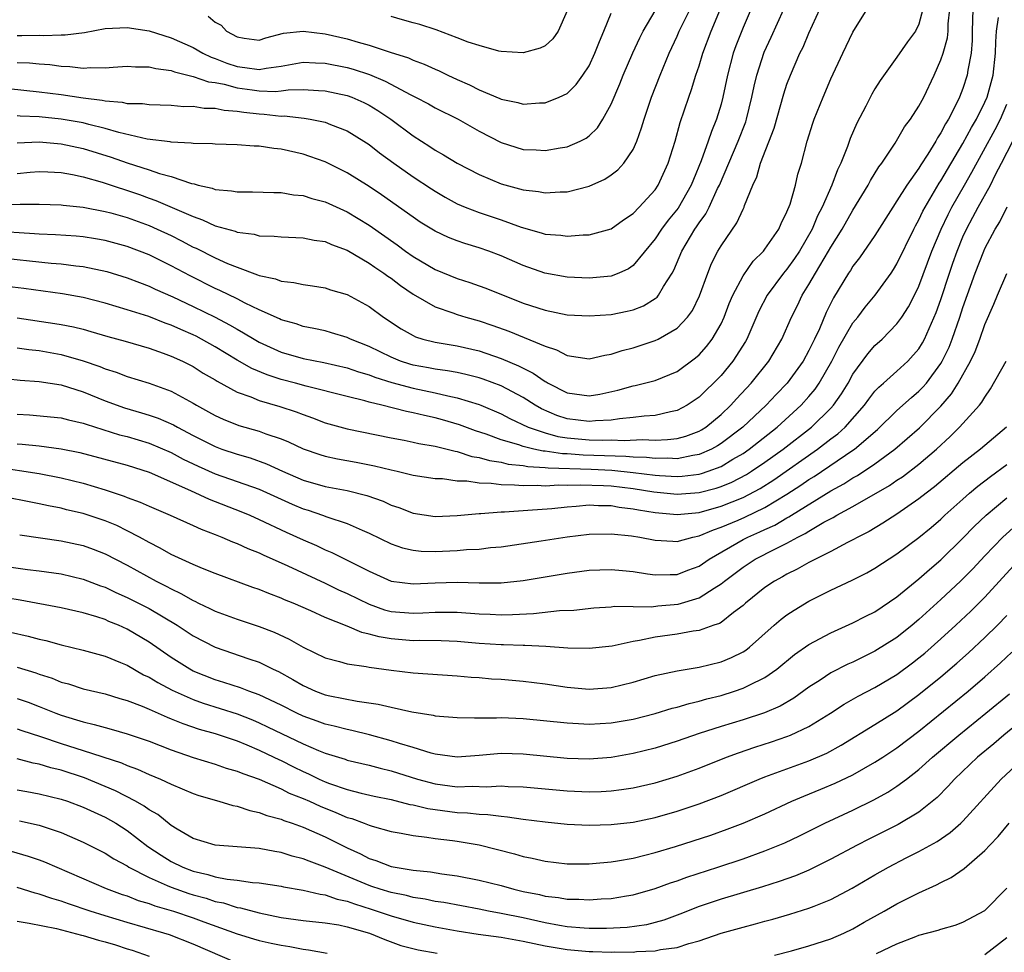
# Model space of a CAD drawing. Units: inches. Extents: x 2571000 to 2574000, y 1500000 to 1503000.
# Drawn here: x 2571173 to 2571263, y 1501583 to 1501668 of the extents above; entities that cross this region are included whole.
import ezdxf

# ---------------------------------------------------------------- set-up
doc = ezdxf.new("R2010")
doc.units = ezdxf.units.IN
doc.header["$MEASUREMENT"] = 0
doc.layers.add('LD25711500_2ft', color=91, linetype='Continuous')

msp = doc.modelspace()

# ---------------------------------------------------------------- linework, layer by layer
at = {"layer": 'LD25711500_2ft'}
for points, elevation in [([(2571240.102, 1501669.898), (2571239, 1501667.331), (2571238.344, 1501665.656), (2571238.11, 1501665), (2571237.576, 1501663), (2571237.162, 1501661), (2571237, 1501660.365), (2571236.599, 1501659), (2571236.123, 1501657.876), (2571235.847, 1501657), (2571235.202, 1501655.203), (2571234.484, 1501653.516), (2571234.295, 1501653), (2571233.09, 1501650.91), (2571232.196, 1501649.805), (2571231.582, 1501649), (2571231, 1501648.105), (2571229, 1501645.683), (2571228.598, 1501645.402), (2571227.705, 1501645), (2571227, 1501644.724), (2571225, 1501644.539), (2571223, 1501644.641), (2571220.989, 1501644.989), (2571219, 1501645.683), (2571217, 1501646.58), (2571215.881, 1501647), (2571215, 1501647.307), (2571213.69, 1501647.69), (2571213, 1501647.926), (2571212.233, 1501648.233), (2571211, 1501648.802), (2571209.645, 1501649.645), (2571209, 1501650.078), (2571206.126, 1501652.126), (2571205, 1501652.875), (2571203, 1501654.122), (2571201, 1501655.113), (2571199.614, 1501655.614), (2571199, 1501655.813), (2571197, 1501656.259), (2571196.322, 1501656.322), (2571195, 1501656.528), (2571194.534, 1501656.534), (2571193, 1501656.668), (2571191, 1501656.716), (2571190.75, 1501656.75), (2571189, 1501656.771), (2571188.814, 1501656.814), (2571187, 1501656.898), (2571186.921, 1501656.921), (2571184.819, 1501657.181), (2571182.229, 1501657.771), (2571181, 1501658.143), (2571179.498, 1501658.502), (2571179, 1501658.647), (2571177, 1501658.997), (2571175, 1501659.198), (2571173.279, 1501659.279), (2571173, 1501659.309)], 9044), ([(2571173, 1501664.151), (2571174.116, 1501664.116), (2571175, 1501664.025), (2571175.962, 1501663.962), (2571177, 1501663.817), (2571177.796, 1501663.796), (2571179, 1501663.639), (2571179.692, 1501663.692), (2571181, 1501663.653), (2571181.723, 1501663.724), (2571183, 1501663.804), (2571183.753, 1501663.753), (2571185, 1501663.767), (2571185.598, 1501663.598), (2571187, 1501663.42), (2571187.296, 1501663.296), (2571189, 1501662.884), (2571190.386, 1501662.386), (2571191, 1501662.317), (2571191.832, 1501662.167), (2571193, 1501661.838), (2571194.353, 1501661.647), (2571195, 1501661.56), (2571196.496, 1501661.505), (2571197, 1501661.558), (2571197.65, 1501661.651), (2571199, 1501661.677), (2571200.407, 1501661.593), (2571201, 1501661.58), (2571203, 1501661.161), (2571203.428, 1501661), (2571204.512, 1501660.512), (2571205, 1501660.266), (2571205.792, 1501659.792), (2571206.989, 1501659), (2571209, 1501657.486), (2571210.514, 1501656.514), (2571211, 1501656.175), (2571211.761, 1501655.761), (2571213, 1501654.991), (2571215, 1501653.959), (2571217, 1501653.123), (2571218.674, 1501652.674), (2571219, 1501652.569), (2571220.41, 1501652.41), (2571221, 1501652.286), (2571222.384, 1501652.384), (2571223, 1501652.381), (2571225, 1501652.895), (2571226.445, 1501653.555), (2571227, 1501653.928), (2571227.613, 1501654.387), (2571228.16, 1501655), (2571229, 1501656.232), (2571229.349, 1501657), (2571229.783, 1501658.217), (2571230, 1501659), (2571230.673, 1501661), (2571231.465, 1501663), (2571232.285, 1501665), (2571233, 1501666.534), (2571233.199, 1501667), (2571234.465, 1501669.535)], 9048), ([(2571255.365, 1501669), (2571255, 1501667.642), (2571254.674, 1501667), (2571253.965, 1501666.035), (2571253, 1501664.638), (2571251.475, 1501662.524), (2571251, 1501661.76), (2571250.727, 1501661.273), (2571250.167, 1501660.167), (2571249.357, 1501658.642), (2571248.76, 1501657.241), (2571248.507, 1501656.507), (2571247.902, 1501655), (2571247.598, 1501654.402), (2571247.067, 1501653), (2571246.199, 1501651), (2571245.788, 1501650.212), (2571245.285, 1501649), (2571244.123, 1501647), (2571243.679, 1501646.321), (2571243, 1501645.364), (2571242.697, 1501645), (2571241.21, 1501643), (2571240.454, 1501641.546), (2571239.344, 1501639), (2571239.219, 1501638.781), (2571238.088, 1501637), (2571237, 1501635.704), (2571236.312, 1501635), (2571235.64, 1501634.36), (2571235, 1501633.722), (2571234.574, 1501633.426), (2571233.918, 1501633), (2571233, 1501632.51), (2571232.404, 1501632.404), (2571231, 1501632.072), (2571230.013, 1501632.012), (2571229, 1501631.877), (2571227.768, 1501631.769), (2571227, 1501631.636), (2571225.573, 1501631.573), (2571225, 1501631.501), (2571223, 1501631.753), (2571222.068, 1501632.068), (2571220.666, 1501632.666), (2571220.093, 1501633), (2571219, 1501633.693), (2571217, 1501634.742), (2571215.362, 1501635.362), (2571215, 1501635.478), (2571213.79, 1501635.79), (2571213, 1501635.953), (2571212.119, 1501636.119), (2571211, 1501636.258), (2571210.387, 1501636.387), (2571209, 1501636.638), (2571208.717, 1501636.717), (2571207.847, 1501637), (2571207, 1501637.347), (2571205, 1501638.318), (2571203.298, 1501639), (2571203, 1501639.153), (2571201.587, 1501639.587), (2571201, 1501639.741), (2571199.974, 1501639.974), (2571199, 1501640.154), (2571198.376, 1501640.376), (2571197, 1501640.762), (2571196.844, 1501640.844), (2571195, 1501641.669), (2571193.727, 1501642.273), (2571193, 1501642.652), (2571191.432, 1501643.432), (2571191, 1501643.616), (2571188.74, 1501644.74), (2571187, 1501645.677), (2571185, 1501646.656), (2571183, 1501647.418), (2571181, 1501647.962), (2571180.116, 1501648.116), (2571179, 1501648.295), (2571178.356, 1501648.356), (2571176.487, 1501648.487), (2571175, 1501648.545), (2571174.585, 1501648.585), (2571170.82, 1501648.82)], 9036), ([(2571171, 1501646.438), (2571176.098, 1501645.902), (2571177, 1501645.841), (2571178.34, 1501645.66), (2571179, 1501645.596), (2571181.138, 1501645.138), (2571183, 1501644.577), (2571184.134, 1501644.134), (2571185, 1501643.825), (2571185.554, 1501643.554), (2571187.141, 1501642.859), (2571189, 1501641.977), (2571190.998, 1501640.998), (2571192.31, 1501640.31), (2571193, 1501639.892), (2571193.584, 1501639.584), (2571194.535, 1501639), (2571195, 1501638.733), (2571197, 1501637.83), (2571199, 1501637.247), (2571200.885, 1501636.885), (2571203, 1501636.394), (2571204.024, 1501636.024), (2571205, 1501635.755), (2571205.534, 1501635.534), (2571207.069, 1501635.069), (2571209, 1501634.529), (2571211, 1501634.113), (2571212.165, 1501633.835), (2571213, 1501633.679), (2571215, 1501633.066), (2571215.162, 1501633), (2571217, 1501632.213), (2571217.787, 1501631.787), (2571219.458, 1501631), (2571221, 1501630.472), (2571222.156, 1501630.156), (2571223, 1501630.03), (2571225, 1501629.856), (2571226.187, 1501629.812), (2571227, 1501629.838), (2571228.206, 1501629.794), (2571229.876, 1501629.875), (2571231, 1501629.822), (2571232.138, 1501629.863), (2571233, 1501629.97), (2571233.812, 1501630.188), (2571235, 1501630.632), (2571235.238, 1501630.763), (2571235.607, 1501631), (2571237, 1501632.158), (2571237.89, 1501633), (2571238.415, 1501633.585), (2571239.734, 1501635), (2571241.35, 1501637), (2571242.544, 1501639), (2571243.414, 1501641), (2571243.945, 1501642.055), (2571244.392, 1501643), (2571245, 1501643.974), (2571245.584, 1501645), (2571246.79, 1501647), (2571247, 1501647.375), (2571248.028, 1501649), (2571249, 1501650.733), (2571250.383, 1501653), (2571250.591, 1501653.409), (2571251.35, 1501654.649), (2571251.618, 1501655), (2571252.825, 1501656.826), (2571253.7, 1501658.3), (2571254.234, 1501659), (2571255, 1501660.166), (2571255.439, 1501661), (2571256.385, 1501663), (2571257, 1501664.379), (2571257.201, 1501665), (2571257.601, 1501666.399), (2571257.653, 1501667), (2571257.668, 1501667.668), (2571257.816, 1501669)], 9034), ([(2571259.904, 1501669), (2571259.854, 1501667), (2571259.849, 1501666.151), (2571259.745, 1501665), (2571259.446, 1501663.446), (2571259.387, 1501663), (2571259, 1501661.794), (2571258.697, 1501661), (2571258.422, 1501660.422), (2571257.691, 1501659), (2571257.421, 1501658.579), (2571257, 1501657.74), (2571256.698, 1501657.302), (2571256.542, 1501657), (2571255.804, 1501655.804), (2571255.166, 1501654.834), (2571255, 1501654.55), (2571253.893, 1501653), (2571253, 1501651.563), (2571252.622, 1501651), (2571251, 1501648.431), (2571249.608, 1501646.392), (2571249, 1501645.619), (2571248.767, 1501645.233), (2571248.604, 1501645), (2571247.235, 1501642.766), (2571246.574, 1501641.426), (2571245.95, 1501639.951), (2571245.512, 1501639), (2571245, 1501637.955), (2571244.468, 1501637), (2571243.006, 1501635), (2571242.024, 1501633.976), (2571241.118, 1501633), (2571238.999, 1501631), (2571237, 1501629.499), (2571236.696, 1501629.304), (2571236.142, 1501629), (2571235, 1501628.503), (2571234.428, 1501628.428), (2571233, 1501628.127), (2571232.172, 1501628.172), (2571231, 1501628.139), (2571230.231, 1501628.231), (2571229, 1501628.274), (2571228.341, 1501628.341), (2571224.468, 1501628.468), (2571223, 1501628.572), (2571222.583, 1501628.583), (2571221, 1501628.813), (2571220.823, 1501628.823), (2571219.988, 1501629), (2571219, 1501629.239), (2571218.619, 1501629.381), (2571217, 1501629.852), (2571215.643, 1501630.357), (2571214.666, 1501630.666), (2571213.218, 1501631.218), (2571211.675, 1501631.675), (2571211, 1501631.856), (2571210.046, 1501632.046), (2571209, 1501632.309), (2571208.412, 1501632.412), (2571206.16, 1501633), (2571205, 1501633.275), (2571204.611, 1501633.389), (2571203, 1501633.771), (2571199.271, 1501634.729), (2571198.308, 1501635), (2571197, 1501635.339), (2571195.742, 1501635.742), (2571194.331, 1501636.331), (2571193, 1501637.099), (2571191, 1501638.311), (2571189.771, 1501639), (2571189.264, 1501639.264), (2571189, 1501639.394), (2571187.868, 1501639.868), (2571187, 1501640.268), (2571186.451, 1501640.451), (2571184.957, 1501641.043), (2571183, 1501641.677), (2571181, 1501642.27), (2571179, 1501642.785), (2571177.125, 1501643.125), (2571173.592, 1501643.592), (2571171, 1501643.892)], 9032), ([(2571171.196, 1501651.196), (2571173.28, 1501651.28), (2571175, 1501651.275), (2571177, 1501651.211), (2571177.181, 1501651.181), (2571179, 1501651.005), (2571181, 1501650.617), (2571181.523, 1501650.477), (2571183, 1501650.042), (2571185, 1501649.319), (2571185.733, 1501649), (2571187, 1501648.408), (2571187.942, 1501647.942), (2571189, 1501647.373), (2571189.262, 1501647.262), (2571191, 1501646.387), (2571192.114, 1501645.886), (2571193, 1501645.528), (2571194.857, 1501644.857), (2571195, 1501644.785), (2571196.477, 1501644.477), (2571197, 1501644.262), (2571198.155, 1501644.155), (2571199, 1501643.955), (2571199.848, 1501643.848), (2571201, 1501643.651), (2571201.488, 1501643.488), (2571203, 1501643.052), (2571205, 1501641.97), (2571206.312, 1501641), (2571207.929, 1501639.929), (2571209, 1501639.32), (2571209.214, 1501639.214), (2571209.894, 1501639), (2571211, 1501638.718), (2571213, 1501638.387), (2571215, 1501637.93), (2571217, 1501637.239), (2571218.582, 1501636.582), (2571219, 1501636.36), (2571219.92, 1501635.92), (2571221, 1501635.158), (2571221.11, 1501635.11), (2571221.282, 1501635), (2571223, 1501634.129), (2571225, 1501633.843), (2571225.988, 1501634.012), (2571227.632, 1501634.369), (2571229, 1501634.756), (2571229.209, 1501634.79), (2571231, 1501635.251), (2571233, 1501636.07), (2571234.692, 1501637.308), (2571235, 1501637.577), (2571235.676, 1501638.324), (2571236.19, 1501639), (2571237, 1501640.406), (2571237.281, 1501641), (2571237.75, 1501642.25), (2571238.075, 1501643), (2571239, 1501644.748), (2571239.924, 1501646.077), (2571240.857, 1501647), (2571241, 1501647.181), (2571242.251, 1501649), (2571242.475, 1501649.525), (2571243, 1501650.558), (2571243.276, 1501651.276), (2571243.759, 1501653), (2571243.993, 1501654.007), (2571244.308, 1501655), (2571244.842, 1501657), (2571245.358, 1501658.642), (2571245.484, 1501659), (2571246.287, 1501661), (2571247, 1501662.671), (2571248.069, 1501665), (2571249, 1501666.898), (2571250.303, 1501669)], 9038), ([(2571172.206, 1501661.794), (2571175, 1501661.491), (2571177, 1501661.228), (2571179, 1501660.934), (2571180.726, 1501660.726), (2571181, 1501660.657), (2571182.547, 1501660.547), (2571183, 1501660.429), (2571184.404, 1501660.404), (2571185, 1501660.314), (2571187, 1501660.26), (2571188.155, 1501660.155), (2571189, 1501660.168), (2571190.004, 1501660.004), (2571191, 1501659.996), (2571191.813, 1501659.813), (2571193, 1501659.732), (2571193.622, 1501659.622), (2571195, 1501659.469), (2571195.449, 1501659.449), (2571197, 1501659.28), (2571197.285, 1501659.285), (2571199.092, 1501659.092), (2571199.625, 1501659), (2571201, 1501658.72), (2571201.488, 1501658.512), (2571203, 1501657.939), (2571204.512, 1501657), (2571205, 1501656.679), (2571205.947, 1501655.947), (2571207.248, 1501655), (2571209, 1501653.767), (2571210.659, 1501652.659), (2571211, 1501652.436), (2571211.905, 1501651.905), (2571213, 1501651.309), (2571213.722, 1501651), (2571215, 1501650.512), (2571217, 1501649.848), (2571218.83, 1501649.17), (2571220.655, 1501648.655), (2571221, 1501648.533), (2571222.438, 1501648.438), (2571223, 1501648.362), (2571224.476, 1501648.476), (2571225, 1501648.479), (2571227, 1501649.018), (2571228.144, 1501649.856), (2571229, 1501650.426), (2571229.552, 1501651), (2571231, 1501652.569), (2571231.298, 1501653), (2571232.21, 1501655), (2571232.822, 1501657), (2571233.295, 1501658.705), (2571234.072, 1501661), (2571234.323, 1501661.677), (2571234.724, 1501663), (2571235, 1501663.828), (2571235.345, 1501665), (2571236.097, 1501667), (2571236.964, 1501669.036)], 9046), ([(2571173, 1501656.838), (2571175, 1501656.926), (2571177, 1501656.766), (2571179, 1501656.332), (2571181.533, 1501655.533), (2571183, 1501655.011), (2571185, 1501654.392), (2571185.934, 1501654.066), (2571187, 1501653.784), (2571188.849, 1501653.151), (2571189.106, 1501653.106), (2571189.455, 1501653), (2571190.718, 1501652.718), (2571191, 1501652.599), (2571192.486, 1501652.486), (2571193, 1501652.378), (2571194.4, 1501652.4), (2571196.332, 1501652.332), (2571197, 1501652.332), (2571198.127, 1501652.127), (2571199, 1501652.049), (2571199.791, 1501651.791), (2571201, 1501651.489), (2571203, 1501650.581), (2571205, 1501649.353), (2571207.559, 1501647.559), (2571208.316, 1501647), (2571209, 1501646.52), (2571211, 1501645.341), (2571213, 1501644.509), (2571214.146, 1501644.146), (2571215, 1501643.858), (2571215.626, 1501643.626), (2571219, 1501642.272), (2571221, 1501641.622), (2571223, 1501641.22), (2571225, 1501641.105), (2571227, 1501641.254), (2571228.463, 1501641.537), (2571229, 1501641.672), (2571229.962, 1501642.038), (2571231, 1501642.684), (2571231.183, 1501642.816), (2571231.331, 1501643), (2571231.773, 1501643.773), (2571232.568, 1501645), (2571232.725, 1501645.275), (2571233.452, 1501647), (2571234.623, 1501649), (2571234.784, 1501649.216), (2571235, 1501649.56), (2571235.613, 1501650.387), (2571235.917, 1501651), (2571236.691, 1501652.691), (2571236.85, 1501653), (2571237.697, 1501655), (2571238.572, 1501657), (2571239.246, 1501658.754), (2571239.324, 1501659), (2571239.814, 1501661), (2571240.01, 1501661.99), (2571240.256, 1501663), (2571240.923, 1501665.077), (2571241.558, 1501666.442), (2571242.709, 1501669)], 9042), ([(2571173, 1501654.066), (2571174.179, 1501654.179), (2571175, 1501654.235), (2571175.792, 1501654.208), (2571177, 1501654.142), (2571178.024, 1501653.976), (2571179, 1501653.763), (2571180.723, 1501653.277), (2571184.133, 1501652.133), (2571185, 1501651.814), (2571185.613, 1501651.613), (2571189, 1501650.133), (2571189.853, 1501649.853), (2571191, 1501649.312), (2571192.806, 1501648.806), (2571193, 1501648.723), (2571194.533, 1501648.533), (2571195, 1501648.397), (2571196.364, 1501648.364), (2571197, 1501648.288), (2571199, 1501648.214), (2571200.001, 1501648.001), (2571201, 1501647.863), (2571201.588, 1501647.588), (2571203, 1501647.088), (2571205, 1501645.916), (2571205.529, 1501645.529), (2571206.343, 1501645), (2571206.715, 1501644.715), (2571207, 1501644.53), (2571207.863, 1501643.862), (2571209, 1501643.088), (2571211, 1501641.93), (2571212.605, 1501641.395), (2571213, 1501641.243), (2571213.808, 1501641), (2571215, 1501640.676), (2571216.246, 1501640.247), (2571217.711, 1501639.711), (2571221, 1501638.351), (2571222.036, 1501638.036), (2571223, 1501637.5), (2571225, 1501637.204), (2571226.443, 1501637.557), (2571227, 1501637.64), (2571228.025, 1501637.976), (2571229, 1501638.216), (2571231, 1501638.864), (2571231.271, 1501639), (2571233, 1501640.006), (2571233.944, 1501641), (2571234.397, 1501641.603), (2571235.05, 1501642.95), (2571235.787, 1501645), (2571236.138, 1501645.862), (2571236.715, 1501647), (2571237, 1501647.487), (2571238.443, 1501649.557), (2571239, 1501650.814), (2571239.103, 1501651), (2571239.15, 1501651.15), (2571239.894, 1501653), (2571240.259, 1501653.741), (2571240.604, 1501655), (2571241.83, 1501658.17), (2571242.716, 1501661.284), (2571243, 1501662.17), (2571243.312, 1501663), (2571244.179, 1501665), (2571244.457, 1501665.543), (2571245, 1501666.817), (2571245.984, 1501669)], 9040), ([(2571173, 1501666.604), (2571173.409, 1501666.591), (2571175, 1501666.64), (2571175.385, 1501666.615), (2571177, 1501666.662), (2571177.347, 1501666.653), (2571179.119, 1501666.882), (2571181, 1501667.236), (2571183, 1501667.341), (2571185, 1501667.022), (2571187, 1501666.388), (2571189, 1501665.515), (2571189.873, 1501665), (2571190.629, 1501664.629), (2571191, 1501664.514), (2571192.071, 1501664.071), (2571193, 1501663.775), (2571193.704, 1501663.703), (2571195, 1501663.5), (2571195.635, 1501663.635), (2571197, 1501663.8), (2571198.004, 1501664.004), (2571199, 1501664.173), (2571200.115, 1501664.115), (2571201, 1501664.096), (2571203, 1501663.7), (2571203.552, 1501663.552), (2571205.045, 1501663.045), (2571206.454, 1501662.453), (2571208.794, 1501661.206), (2571209.224, 1501661), (2571210.392, 1501660.392), (2571211, 1501660.037), (2571213.096, 1501659), (2571215, 1501657.913), (2571217, 1501656.861), (2571219, 1501656.248), (2571220.194, 1501656.194), (2571221, 1501656.135), (2571222.382, 1501656.382), (2571223, 1501656.469), (2571224.192, 1501657), (2571224.732, 1501657.268), (2571225, 1501657.473), (2571225.779, 1501658.221), (2571226.259, 1501659), (2571227, 1501660.361), (2571227.788, 1501662.212), (2571228.101, 1501663), (2571228.98, 1501665.02), (2571229.61, 1501666.39), (2571229.916, 1501667), (2571231, 1501668.853)], 9050), ([(2571190.354, 1501668.354), (2571191, 1501667.798), (2571191.537, 1501667.536), (2571192.045, 1501667), (2571193, 1501666.47), (2571193.643, 1501666.357), (2571195, 1501666.182), (2571195.599, 1501666.401), (2571197.202, 1501666.798), (2571199.001, 1501666.999), (2571201, 1501666.744), (2571203, 1501666.294), (2571204.007, 1501665.993), (2571205, 1501665.733), (2571206.908, 1501665.092), (2571208.569, 1501664.569), (2571209, 1501664.364), (2571210.002, 1501664.002), (2571211, 1501663.541), (2571211.383, 1501663.383), (2571212.157, 1501663), (2571213, 1501662.61), (2571214.122, 1501662.122), (2571215, 1501661.67), (2571216.875, 1501660.875), (2571217, 1501660.81), (2571218.519, 1501660.519), (2571219, 1501660.372), (2571220.491, 1501660.491), (2571221, 1501660.491), (2571222.293, 1501661), (2571223, 1501661.334), (2571223.841, 1501662.159), (2571224.444, 1501663), (2571225, 1501663.855), (2571225.537, 1501665), (2571225.937, 1501666.063), (2571226.341, 1501667), (2571227, 1501668.626)], 9052), ([(2571223, 1501668.828), (2571222.193, 1501667), (2571221.703, 1501666.297), (2571221, 1501665.664), (2571220.555, 1501665.446), (2571219, 1501665.017), (2571217, 1501665.153), (2571216.81, 1501665.189), (2571215, 1501665.68), (2571213.997, 1501666.003), (2571213, 1501666.402), (2571211.107, 1501667.107), (2571209.599, 1501667.599), (2571209, 1501667.747), (2571208.035, 1501668.035), (2571207, 1501668.32)], 9054), ([(2571173, 1501640.934), (2571176.434, 1501640.434), (2571177, 1501640.334), (2571178.113, 1501640.113), (2571179, 1501639.892), (2571179.706, 1501639.706), (2571181.252, 1501639.252), (2571182.815, 1501638.815), (2571185, 1501638.164), (2571186.268, 1501637.732), (2571187, 1501637.465), (2571188.034, 1501637), (2571189, 1501636.511), (2571189.921, 1501635.921), (2571191, 1501635.302), (2571191.181, 1501635.181), (2571193, 1501634.193), (2571194.254, 1501633.746), (2571195, 1501633.424), (2571196.879, 1501632.879), (2571198.381, 1501632.381), (2571199, 1501632.135), (2571199.842, 1501631.842), (2571201, 1501631.398), (2571203, 1501630.854), (2571207, 1501630.017), (2571208.193, 1501629.808), (2571209, 1501629.648), (2571209.525, 1501629.524), (2571211, 1501629.286), (2571212.813, 1501628.813), (2571213, 1501628.789), (2571214.345, 1501628.345), (2571215, 1501628.245), (2571215.955, 1501627.955), (2571217, 1501627.812), (2571217.646, 1501627.646), (2571219, 1501627.514), (2571219.424, 1501627.424), (2571221, 1501627.331), (2571221.289, 1501627.289), (2571225.184, 1501627.184), (2571227.081, 1501627.081), (2571229, 1501626.878), (2571231, 1501626.63), (2571231.407, 1501626.593), (2571233, 1501626.51), (2571233.459, 1501626.541), (2571235, 1501626.732), (2571235.214, 1501626.786), (2571235.839, 1501627), (2571237, 1501627.437), (2571238.088, 1501628.088), (2571239, 1501628.606), (2571239.575, 1501629), (2571242.107, 1501631), (2571244.299, 1501633), (2571245, 1501633.782), (2571245.553, 1501634.447), (2571245.934, 1501635), (2571247.088, 1501637), (2571247.728, 1501638.272), (2571249, 1501640.468), (2571249.43, 1501641), (2571250.099, 1501641.901), (2571251.009, 1501643), (2571252.467, 1501645), (2571252.685, 1501645.315), (2571253, 1501645.83), (2571254.527, 1501649), (2571254.688, 1501649.312), (2571255, 1501649.846), (2571255.368, 1501650.631), (2571255.564, 1501651), (2571256.836, 1501653.164), (2571257, 1501653.401), (2571257.587, 1501654.413), (2571259, 1501656.771), (2571259.774, 1501658.226), (2571260.237, 1501659), (2571261, 1501660.546), (2571261.197, 1501661), (2571261.739, 1501663), (2571261.973, 1501665), (2571261.979, 1501666.021), (2571262.042, 1501667), (2571262.23, 1501668.23)], 9030), ([(2571173, 1501638.206), (2571174.058, 1501638.058), (2571175, 1501637.956), (2571177, 1501637.604), (2571179, 1501637.032), (2571180.516, 1501636.516), (2571181, 1501636.308), (2571182, 1501636), (2571183, 1501635.61), (2571185, 1501634.992), (2571187, 1501634.267), (2571189, 1501633.178), (2571189.295, 1501633), (2571190.405, 1501632.405), (2571191, 1501632.061), (2571191.726, 1501631.726), (2571193.148, 1501631.148), (2571195, 1501630.622), (2571195.614, 1501630.386), (2571197, 1501629.929), (2571197.661, 1501629.661), (2571199, 1501629.017), (2571200.504, 1501628.504), (2571201, 1501628.35), (2571202.117, 1501628.117), (2571203.818, 1501627.817), (2571205.497, 1501627.497), (2571207, 1501627.121), (2571207.565, 1501627), (2571209, 1501626.649), (2571211, 1501626.34), (2571211.681, 1501626.319), (2571213, 1501626.126), (2571213.888, 1501626.112), (2571215, 1501625.925), (2571216.092, 1501625.908), (2571217, 1501625.772), (2571218.231, 1501625.769), (2571219, 1501625.685), (2571220.282, 1501625.719), (2571221, 1501625.669), (2571222.257, 1501625.743), (2571223, 1501625.719), (2571224.232, 1501625.768), (2571226.306, 1501625.694), (2571227, 1501625.652), (2571229, 1501625.409), (2571230.88, 1501625.12), (2571233, 1501624.91), (2571235, 1501625.059), (2571236.55, 1501625.45), (2571237, 1501625.604), (2571237.991, 1501626.009), (2571239.305, 1501626.696), (2571239.781, 1501627), (2571241, 1501627.823), (2571242.643, 1501629), (2571245.219, 1501631), (2571247, 1501632.738), (2571247.238, 1501633), (2571247.966, 1501634.034), (2571248.549, 1501635), (2571249, 1501635.822), (2571250.344, 1501637.656), (2571251, 1501638.417), (2571251.65, 1501639), (2571253, 1501640.388), (2571253.436, 1501641), (2571254.057, 1501641.943), (2571254.597, 1501643), (2571255, 1501643.829), (2571256.163, 1501647), (2571257.011, 1501649), (2571257.66, 1501650.34), (2571257.998, 1501651), (2571259.132, 1501653), (2571259.822, 1501654.178), (2571261.941, 1501658.059), (2571262.411, 1501659), (2571263, 1501660.366)], 9028), ([(2571171, 1501635.513), (2571173.276, 1501635.276), (2571175, 1501635.16), (2571177, 1501634.837), (2571179, 1501634.202), (2571181, 1501633.389), (2571182.754, 1501632.754), (2571184.312, 1501632.312), (2571185, 1501632.102), (2571185.821, 1501631.821), (2571187.209, 1501631.209), (2571187.565, 1501631), (2571189, 1501630.249), (2571191, 1501629.23), (2571191.621, 1501629), (2571193, 1501628.534), (2571194.197, 1501628.197), (2571195.677, 1501627.677), (2571197.119, 1501627), (2571199, 1501626.191), (2571201, 1501625.608), (2571203, 1501625.227), (2571204.793, 1501624.793), (2571206.264, 1501624.264), (2571207, 1501623.922), (2571207.692, 1501623.692), (2571209, 1501623.177), (2571211, 1501622.887), (2571213, 1501622.973), (2571215, 1501623.161), (2571215.158, 1501623.158), (2571217, 1501623.312), (2571217.311, 1501623.311), (2571219, 1501623.425), (2571219.44, 1501623.44), (2571221.615, 1501623.615), (2571223, 1501623.768), (2571223.814, 1501623.814), (2571225, 1501623.924), (2571225.87, 1501623.87), (2571227, 1501623.865), (2571227.733, 1501623.733), (2571229, 1501623.583), (2571229.484, 1501623.484), (2571231, 1501623.236), (2571233, 1501623.062), (2571235, 1501623.254), (2571237, 1501623.81), (2571239, 1501624.617), (2571240.566, 1501625.434), (2571241.791, 1501626.209), (2571245.773, 1501629), (2571247, 1501629.942), (2571247.612, 1501630.388), (2571248.285, 1501631), (2571250.062, 1501633), (2571250.448, 1501633.552), (2571251, 1501634.261), (2571251.353, 1501634.647), (2571251.776, 1501635), (2571253, 1501636.085), (2571254.004, 1501637), (2571255, 1501638.12), (2571255.336, 1501638.664), (2571255.511, 1501639), (2571256.576, 1501641.424), (2571257, 1501642.613), (2571257.765, 1501645), (2571258.08, 1501645.92), (2571258.464, 1501647), (2571259, 1501648.286), (2571259.323, 1501649), (2571259.911, 1501650.089), (2571260.373, 1501651), (2571261.492, 1501653), (2571261.972, 1501653.972), (2571262.52, 1501655), (2571263.528, 1501657)], 9026), ([(2571173, 1501632.182), (2571174.126, 1501632.126), (2571177, 1501631.857), (2571177.663, 1501631.663), (2571179, 1501631.368), (2571179.262, 1501631.262), (2571182.31, 1501630.31), (2571183, 1501630.137), (2571185, 1501629.553), (2571187, 1501628.701), (2571188.103, 1501628.103), (2571189.454, 1501627.454), (2571191, 1501626.761), (2571195, 1501625.355), (2571197.996, 1501623.996), (2571199, 1501623.581), (2571199.448, 1501623.448), (2571200.77, 1501623), (2571201.142, 1501622.858), (2571203, 1501622.233), (2571204.377, 1501621.623), (2571205, 1501621.372), (2571207, 1501620.392), (2571208.03, 1501620.03), (2571209, 1501619.803), (2571209.729, 1501619.729), (2571211, 1501619.697), (2571213, 1501619.781), (2571213.87, 1501619.87), (2571215, 1501619.917), (2571216.052, 1501620.052), (2571217, 1501620.133), (2571220.661, 1501620.661), (2571223, 1501621.027), (2571225, 1501621.267), (2571227, 1501621.316), (2571228.874, 1501621.126), (2571229.632, 1501621), (2571231, 1501620.732), (2571232.622, 1501620.622), (2571233, 1501620.618), (2571234.428, 1501621), (2571235, 1501621.112), (2571236.32, 1501621.68), (2571237, 1501621.894), (2571238.558, 1501622.558), (2571239.171, 1501622.829), (2571241, 1501623.704), (2571243, 1501624.9), (2571244.274, 1501625.726), (2571245, 1501626.238), (2571245.478, 1501626.522), (2571249, 1501628.9), (2571249.142, 1501629), (2571251.217, 1501630.783), (2571253, 1501632.514), (2571254.308, 1501633.692), (2571255, 1501634.263), (2571255.366, 1501634.634), (2571255.672, 1501635), (2571257, 1501636.788), (2571257.126, 1501637), (2571257.736, 1501638.264), (2571258.025, 1501639), (2571258.718, 1501641), (2571259, 1501641.881), (2571260.114, 1501645), (2571260.895, 1501647), (2571261, 1501647.234), (2571261.944, 1501649), (2571262.35, 1501649.65), (2571263.033, 1501651.033)], 9024), ([(2571173, 1501629.489), (2571173.458, 1501629.457), (2571175, 1501629.287), (2571177, 1501629.038), (2571178.69, 1501628.69), (2571183, 1501627.531), (2571185, 1501626.904), (2571188.748, 1501625.252), (2571190.449, 1501624.449), (2571193.336, 1501623.336), (2571194.146, 1501623), (2571195, 1501622.616), (2571197.453, 1501621.453), (2571199, 1501620.75), (2571200.23, 1501620.23), (2571201, 1501619.856), (2571201.609, 1501619.609), (2571205, 1501617.899), (2571206.998, 1501617), (2571209, 1501616.746), (2571211, 1501616.854), (2571213, 1501616.919), (2571215, 1501616.85), (2571217, 1501616.849), (2571219, 1501617.05), (2571223, 1501617.741), (2571225, 1501617.998), (2571225.966, 1501618.034), (2571227, 1501618.067), (2571228.028, 1501617.972), (2571229, 1501617.868), (2571230.319, 1501617.681), (2571231, 1501617.561), (2571232.38, 1501617.62), (2571233, 1501617.613), (2571233.995, 1501618.005), (2571235, 1501618.365), (2571235.92, 1501619), (2571239, 1501620.778), (2571239.431, 1501621), (2571240.529, 1501621.471), (2571241, 1501621.7), (2571241.9, 1501622.1), (2571243, 1501622.755), (2571243.165, 1501622.835), (2571243.411, 1501623), (2571247, 1501625.213), (2571248.159, 1501625.84), (2571249, 1501626.387), (2571249.4, 1501626.6), (2571251, 1501627.672), (2571252.808, 1501629), (2571255.053, 1501630.947), (2571257, 1501632.917), (2571257.971, 1501634.029), (2571258.568, 1501635), (2571259.69, 1501637), (2571260.119, 1501637.88), (2571260.541, 1501639), (2571261, 1501640.343), (2571261.817, 1501642.184), (2571262.137, 1501643), (2571263, 1501644.968)], 9022), ([(2571171, 1501627.378), (2571175, 1501626.784), (2571177, 1501626.406), (2571179, 1501625.904), (2571181, 1501625.3), (2571182.729, 1501624.729), (2571183, 1501624.614), (2571184.189, 1501624.189), (2571185, 1501623.81), (2571186.895, 1501623), (2571189, 1501622.051), (2571189.714, 1501621.714), (2571191, 1501621.246), (2571191.622, 1501621), (2571192.582, 1501620.582), (2571193, 1501620.435), (2571193.969, 1501619.969), (2571195, 1501619.568), (2571195.379, 1501619.379), (2571197.6, 1501618.4), (2571201, 1501616.826), (2571202.223, 1501616.223), (2571203, 1501615.878), (2571205, 1501614.902), (2571206.407, 1501614.407), (2571207, 1501614.251), (2571209, 1501614.082), (2571209.891, 1501614.109), (2571211, 1501614.186), (2571211.826, 1501614.174), (2571213, 1501614.193), (2571215, 1501614.043), (2571216.015, 1501613.985), (2571217, 1501613.945), (2571218.042, 1501613.958), (2571219.95, 1501614.05), (2571222.325, 1501614.325), (2571223.622, 1501614.378), (2571225.428, 1501614.572), (2571227, 1501614.677), (2571227.286, 1501614.714), (2571229, 1501614.709), (2571230.679, 1501614.679), (2571231.256, 1501614.744), (2571233.093, 1501614.907), (2571235, 1501615.477), (2571236.376, 1501616.376), (2571237, 1501616.744), (2571237.305, 1501617), (2571239, 1501618.281), (2571240.102, 1501619), (2571241.952, 1501619.952), (2571243, 1501620.453), (2571243.982, 1501621), (2571244.668, 1501621.332), (2571245, 1501621.555), (2571246.348, 1501622.348), (2571247.206, 1501622.794), (2571247.538, 1501623), (2571249, 1501623.788), (2571252.31, 1501625.689), (2571253, 1501626.17), (2571253.503, 1501626.497), (2571255, 1501627.643), (2571256.586, 1501629), (2571257.846, 1501630.154), (2571258.682, 1501631), (2571260.507, 1501633), (2571260.732, 1501633.268), (2571261, 1501633.738), (2571261.521, 1501634.478), (2571262.93, 1501637)], 9020), ([(2571262.959, 1501631), (2571260.6, 1501629), (2571259, 1501627.771), (2571256.417, 1501625.583), (2571255.651, 1501625), (2571255, 1501624.47), (2571253, 1501623.105), (2571251.724, 1501622.276), (2571250.474, 1501621.526), (2571249.435, 1501621), (2571249, 1501620.753), (2571248.516, 1501620.516), (2571247, 1501619.71), (2571245, 1501618.711), (2571243.916, 1501618.084), (2571243, 1501617.631), (2571242.602, 1501617.397), (2571241.866, 1501617), (2571241, 1501616.417), (2571239.241, 1501615), (2571239, 1501614.781), (2571238.146, 1501614.146), (2571237, 1501613.249), (2571236.848, 1501613.151), (2571236.358, 1501613), (2571235, 1501612.529), (2571234.463, 1501612.463), (2571233, 1501612.188), (2571231, 1501611.899), (2571229.594, 1501611.594), (2571229, 1501611.514), (2571227.105, 1501611.105), (2571225, 1501610.868), (2571223.078, 1501610.922), (2571221.07, 1501611.07), (2571219.156, 1501611.156), (2571219, 1501611.149), (2571217.221, 1501611.221), (2571217, 1501611.218), (2571215, 1501611.348), (2571213, 1501611.507), (2571211.564, 1501611.564), (2571209.598, 1501611.598), (2571209, 1501611.579), (2571207, 1501611.743), (2571205.925, 1501611.925), (2571205, 1501612.197), (2571204.334, 1501612.334), (2571203, 1501612.902), (2571201, 1501613.698), (2571199.712, 1501614.288), (2571198.095, 1501615), (2571197.316, 1501615.316), (2571197, 1501615.466), (2571195.879, 1501615.879), (2571195, 1501616.249), (2571194.437, 1501616.437), (2571191, 1501617.697), (2571189.854, 1501618.146), (2571189, 1501618.509), (2571187, 1501619.431), (2571186.004, 1501620.004), (2571185, 1501620.5), (2571184.116, 1501621), (2571183, 1501621.585), (2571182.05, 1501622.05), (2571181, 1501622.481), (2571179, 1501623.146), (2571177.489, 1501623.489), (2571177, 1501623.621), (2571175.836, 1501623.836), (2571175, 1501624.024), (2571171, 1501624.823)], 9018), ([(2571173.224, 1501621.224), (2571177, 1501620.677), (2571179, 1501620.233), (2571179.908, 1501619.908), (2571181, 1501619.48), (2571183, 1501618.446), (2571185.622, 1501617), (2571186.545, 1501616.545), (2571187, 1501616.289), (2571187.884, 1501615.884), (2571189, 1501615.232), (2571189.166, 1501615.167), (2571189.491, 1501615), (2571190.52, 1501614.52), (2571191, 1501614.268), (2571193, 1501613.531), (2571195, 1501612.878), (2571196.357, 1501612.356), (2571197.728, 1501611.728), (2571199, 1501610.999), (2571201, 1501610.033), (2571202.294, 1501609.706), (2571203, 1501609.492), (2571204.746, 1501609.254), (2571205, 1501609.195), (2571207, 1501608.924), (2571209, 1501608.68), (2571213, 1501608.386), (2571214.272, 1501608.272), (2571215, 1501608.231), (2571216.132, 1501608.132), (2571217, 1501608.084), (2571219, 1501607.911), (2571221, 1501607.659), (2571223, 1501607.37), (2571225, 1501607.196), (2571227, 1501607.321), (2571229, 1501607.815), (2571231, 1501608.424), (2571233, 1501608.861), (2571235, 1501609.184), (2571237, 1501609.665), (2571237.948, 1501610.052), (2571239, 1501610.581), (2571239.259, 1501610.741), (2571239.577, 1501611), (2571241.831, 1501613), (2571242.46, 1501613.54), (2571243, 1501613.943), (2571243.638, 1501614.362), (2571245, 1501615.192), (2571247, 1501616.192), (2571248.918, 1501617.082), (2571250.251, 1501617.75), (2571251, 1501618.182), (2571253, 1501619.49), (2571255, 1501620.956), (2571256.116, 1501621.884), (2571257, 1501622.645), (2571257.367, 1501623), (2571259, 1501624.462), (2571259.61, 1501625), (2571260.366, 1501625.634), (2571261.496, 1501626.504), (2571263, 1501627.592)], 9016), ([(2571169.274, 1501618.726), (2571173.936, 1501618.064), (2571175, 1501617.943), (2571177, 1501617.666), (2571179, 1501617.189), (2571180.581, 1501616.581), (2571181, 1501616.444), (2571181.976, 1501615.976), (2571183, 1501615.53), (2571185, 1501614.502), (2571187.553, 1501613), (2571189, 1501612.042), (2571191, 1501611.002), (2571194.068, 1501609.932), (2571195, 1501609.626), (2571196.272, 1501609), (2571196.775, 1501608.775), (2571198.065, 1501608.064), (2571199, 1501607.503), (2571200.127, 1501607), (2571201, 1501606.672), (2571201.429, 1501606.571), (2571203.916, 1501606.084), (2571205.828, 1501605.828), (2571207, 1501605.538), (2571208.888, 1501605.112), (2571210.813, 1501604.813), (2571211, 1501604.763), (2571213, 1501604.598), (2571214.573, 1501604.573), (2571215, 1501604.589), (2571216.58, 1501604.58), (2571217, 1501604.602), (2571219, 1501604.513), (2571223, 1501604.115), (2571224.049, 1501604.049), (2571225, 1501604.014), (2571227, 1501604.108), (2571229, 1501604.446), (2571231, 1501604.966), (2571232.558, 1501605.442), (2571233, 1501605.546), (2571234.111, 1501605.889), (2571235, 1501606.083), (2571235.704, 1501606.295), (2571237, 1501606.619), (2571238.23, 1501607), (2571239, 1501607.261), (2571239.555, 1501607.555), (2571241, 1501608.239), (2571242.089, 1501609), (2571243.675, 1501610.325), (2571245, 1501611.249), (2571247, 1501612.307), (2571249, 1501613.205), (2571250.177, 1501613.823), (2571251, 1501614.224), (2571253, 1501615.561), (2571255, 1501617.198), (2571255.948, 1501618.052), (2571257, 1501618.932), (2571259, 1501620.904), (2571260.031, 1501621.969), (2571261.115, 1501623), (2571263, 1501624.583)], 9014), ([(2571263.866, 1501622.134), (2571262.643, 1501621), (2571261, 1501619.296), (2571259.89, 1501618.11), (2571258.791, 1501617), (2571257, 1501615.321), (2571255, 1501613.505), (2571254.395, 1501613), (2571253, 1501611.891), (2571251, 1501610.626), (2571249, 1501609.648), (2571248.548, 1501609.452), (2571247, 1501608.669), (2571246.01, 1501608.01), (2571245, 1501607.364), (2571243.633, 1501606.367), (2571242.366, 1501605.634), (2571240.957, 1501605.043), (2571239, 1501604.406), (2571237, 1501603.792), (2571235, 1501603.146), (2571233, 1501602.454), (2571231, 1501601.818), (2571229, 1501601.321), (2571227, 1501600.981), (2571225, 1501600.828), (2571223, 1501600.888), (2571219, 1501601.288), (2571217, 1501601.325), (2571216.69, 1501601.31), (2571215, 1501601.154), (2571213, 1501601.015), (2571211, 1501601.281), (2571210.63, 1501601.37), (2571209, 1501601.88), (2571207.758, 1501602.242), (2571207, 1501602.501), (2571205.036, 1501603.036), (2571203.425, 1501603.425), (2571203, 1501603.502), (2571201.819, 1501603.819), (2571201, 1501604.001), (2571200.279, 1501604.279), (2571199, 1501604.737), (2571198.436, 1501605), (2571197, 1501605.719), (2571195, 1501606.67), (2571194.071, 1501607), (2571193.307, 1501607.307), (2571191.802, 1501607.802), (2571191, 1501608.035), (2571189, 1501608.833), (2571188.684, 1501609), (2571187, 1501610.075), (2571185, 1501611.455), (2571183, 1501612.639), (2571182.202, 1501613), (2571181.344, 1501613.344), (2571181, 1501613.505), (2571180.235, 1501613.765), (2571179, 1501614.134), (2571177, 1501614.583), (2571173.271, 1501615.271), (2571171, 1501615.643)], 9012), ([(2571172.376, 1501612.376), (2571174.007, 1501612.007), (2571175, 1501611.729), (2571175.605, 1501611.605), (2571177, 1501611.219), (2571179, 1501610.731), (2571181, 1501610.168), (2571182.381, 1501609.619), (2571183, 1501609.355), (2571184.497, 1501608.497), (2571185, 1501608.275), (2571185.785, 1501607.785), (2571187.091, 1501607.091), (2571189, 1501606.23), (2571189.907, 1501605.907), (2571193, 1501604.934), (2571194.382, 1501604.382), (2571195, 1501604.123), (2571195.769, 1501603.769), (2571199, 1501602.203), (2571200.405, 1501601.595), (2571201, 1501601.355), (2571202.809, 1501600.81), (2571203, 1501600.738), (2571205, 1501600.276), (2571206, 1501600), (2571207, 1501599.774), (2571209.399, 1501599), (2571211, 1501598.566), (2571213, 1501598.319), (2571214.361, 1501598.361), (2571215.683, 1501598.317), (2571217, 1501598.393), (2571217.654, 1501598.346), (2571219, 1501598.313), (2571223, 1501597.942), (2571225, 1501597.857), (2571226.106, 1501597.894), (2571227, 1501597.951), (2571227.941, 1501598.059), (2571229, 1501598.222), (2571231, 1501598.665), (2571233, 1501599.274), (2571235, 1501600.006), (2571237.506, 1501601), (2571238.599, 1501601.401), (2571240.091, 1501601.909), (2571241.603, 1501602.397), (2571243, 1501602.873), (2571243.313, 1501603), (2571245, 1501603.786), (2571246.956, 1501605), (2571248.189, 1501605.811), (2571249.463, 1501606.537), (2571251, 1501607.327), (2571253, 1501608.53), (2571254.417, 1501609.583), (2571255, 1501610.032), (2571255.531, 1501610.47), (2571257, 1501611.753), (2571258.36, 1501613), (2571259.722, 1501614.278), (2571261, 1501615.548), (2571263.607, 1501618.393)], 9010), ([(2571173, 1501609.194), (2571174.68, 1501608.68), (2571175, 1501608.559), (2571176.182, 1501608.182), (2571177, 1501607.833), (2571177.66, 1501607.66), (2571179, 1501607.225), (2571181, 1501606.747), (2571182.341, 1501606.341), (2571183, 1501606.164), (2571184.352, 1501605.648), (2571185, 1501605.37), (2571186.63, 1501604.63), (2571187, 1501604.493), (2571188.048, 1501604.048), (2571189.542, 1501603.543), (2571191, 1501603.143), (2571191.45, 1501603), (2571193, 1501602.477), (2571193.874, 1501602.126), (2571195, 1501601.646), (2571196.35, 1501601), (2571196.779, 1501600.779), (2571197, 1501600.686), (2571198.116, 1501600.116), (2571199, 1501599.688), (2571199.484, 1501599.484), (2571200.473, 1501599), (2571201, 1501598.763), (2571201.384, 1501598.616), (2571203, 1501598.058), (2571204.269, 1501597.731), (2571205.465, 1501597.465), (2571207, 1501597.158), (2571208.71, 1501596.71), (2571209, 1501596.661), (2571210.328, 1501596.328), (2571213, 1501595.983), (2571213.95, 1501595.95), (2571215, 1501595.826), (2571215.803, 1501595.803), (2571217, 1501595.63), (2571217.587, 1501595.587), (2571219, 1501595.366), (2571221, 1501595.109), (2571223, 1501594.911), (2571225, 1501594.82), (2571227, 1501594.884), (2571229, 1501595.103), (2571231, 1501595.506), (2571233, 1501596.078), (2571235, 1501596.754), (2571237, 1501597.515), (2571240.47, 1501599), (2571241, 1501599.21), (2571245, 1501600.681), (2571246.622, 1501601.378), (2571247.92, 1501602.08), (2571251, 1501603.97), (2571253, 1501605.226), (2571255, 1501606.688), (2571257, 1501608.307), (2571258.459, 1501609.542), (2571259.518, 1501610.482), (2571261, 1501611.865), (2571262.146, 1501613), (2571263, 1501613.888)], 9008), ([(2571173, 1501606.346), (2571173.997, 1501605.997), (2571175, 1501605.617), (2571176.502, 1501605), (2571177, 1501604.813), (2571178.406, 1501604.406), (2571179, 1501604.204), (2571179.986, 1501603.986), (2571181, 1501603.685), (2571181.547, 1501603.547), (2571183, 1501603.129), (2571185, 1501602.458), (2571187, 1501601.678), (2571189, 1501600.974), (2571191, 1501600.363), (2571192.016, 1501600.016), (2571193, 1501599.739), (2571193.511, 1501599.511), (2571195, 1501599.004), (2571197, 1501598.125), (2571197.744, 1501597.744), (2571199, 1501597.253), (2571199.571, 1501597), (2571200.539, 1501596.539), (2571201.973, 1501595.973), (2571203, 1501595.528), (2571203.42, 1501595.42), (2571204.549, 1501595), (2571205, 1501594.811), (2571205.279, 1501594.721), (2571207, 1501594.234), (2571207.911, 1501594.089), (2571209, 1501593.871), (2571210.257, 1501593.743), (2571211, 1501593.618), (2571212.575, 1501593.425), (2571213, 1501593.364), (2571215, 1501593.018), (2571218.211, 1501592.212), (2571219, 1501591.977), (2571219.822, 1501591.822), (2571221, 1501591.545), (2571223, 1501591.31), (2571225, 1501591.307), (2571225.329, 1501591.329), (2571227, 1501591.493), (2571227.578, 1501591.578), (2571229, 1501591.836), (2571230.087, 1501592.087), (2571231, 1501592.322), (2571232.875, 1501592.875), (2571236.074, 1501593.926), (2571237.556, 1501594.444), (2571239.007, 1501594.993), (2571241, 1501595.852), (2571243.455, 1501597), (2571244.535, 1501597.465), (2571246.085, 1501598.085), (2571247.376, 1501598.624), (2571249, 1501599.393), (2571251, 1501600.535), (2571251.705, 1501601), (2571253, 1501601.861), (2571255, 1501603.371), (2571259.479, 1501607), (2571261, 1501608.293), (2571262.427, 1501609.573), (2571263.449, 1501610.551)], 9006), ([(2571173, 1501603.569), (2571173.417, 1501603.417), (2571175.119, 1501602.881), (2571177, 1501602.25), (2571179, 1501601.619), (2571182.479, 1501600.478), (2571183, 1501600.245), (2571183.926, 1501599.926), (2571185, 1501599.435), (2571186.038, 1501599), (2571187, 1501598.538), (2571189, 1501597.7), (2571189.523, 1501597.523), (2571191.333, 1501597), (2571192.603, 1501596.603), (2571193, 1501596.537), (2571194.145, 1501596.145), (2571195, 1501595.986), (2571195.704, 1501595.704), (2571197, 1501595.367), (2571197.251, 1501595.252), (2571198.016, 1501595), (2571199, 1501594.641), (2571201, 1501593.759), (2571203, 1501592.764), (2571204.21, 1501592.211), (2571205, 1501591.787), (2571205.604, 1501591.604), (2571207, 1501591.066), (2571209, 1501590.734), (2571210.579, 1501590.579), (2571211.6, 1501590.4), (2571213, 1501590.219), (2571215, 1501589.831), (2571217, 1501589.324), (2571218.155, 1501589), (2571219, 1501588.802), (2571220.504, 1501588.504), (2571221, 1501588.379), (2571222.236, 1501588.236), (2571223, 1501588.092), (2571224.08, 1501588.08), (2571225, 1501588.021), (2571226.115, 1501588.115), (2571227, 1501588.161), (2571228.405, 1501588.404), (2571229, 1501588.491), (2571231, 1501589.057), (2571232.413, 1501589.587), (2571233, 1501589.768), (2571233.901, 1501590.099), (2571236.71, 1501591), (2571239, 1501591.761), (2571241, 1501592.474), (2571242.794, 1501593.206), (2571244.151, 1501593.849), (2571246.453, 1501595), (2571249, 1501596.185), (2571250.884, 1501597.116), (2571252.181, 1501597.819), (2571253, 1501598.357), (2571253.863, 1501599), (2571255, 1501599.877), (2571256.243, 1501601), (2571258.62, 1501603), (2571261.094, 1501605), (2571263.232, 1501606.768)], 9004), ([(2571266.188, 1501605.812), (2571262.71, 1501603), (2571261.795, 1501602.206), (2571260.339, 1501601), (2571258.227, 1501599), (2571257.649, 1501598.351), (2571256.655, 1501597.345), (2571255, 1501596.015), (2571253.106, 1501594.894), (2571250.44, 1501593.56), (2571249.37, 1501593), (2571247, 1501591.717), (2571245, 1501590.74), (2571243.776, 1501590.224), (2571242.296, 1501589.704), (2571240.773, 1501589.227), (2571237, 1501588.085), (2571235, 1501587.423), (2571233.268, 1501586.733), (2571231.81, 1501586.19), (2571231, 1501585.959), (2571230.225, 1501585.775), (2571228.469, 1501585.531), (2571226.577, 1501585.422), (2571225, 1501585.423), (2571224.553, 1501585.447), (2571223, 1501585.591), (2571222.3, 1501585.7), (2571221, 1501585.948), (2571219, 1501586.387), (2571217, 1501586.797), (2571215.872, 1501587), (2571215, 1501587.18), (2571211.783, 1501587.783), (2571211, 1501587.892), (2571210.093, 1501588.093), (2571209, 1501588.255), (2571208.414, 1501588.415), (2571207, 1501588.693), (2571205.993, 1501589), (2571205.258, 1501589.258), (2571205, 1501589.332), (2571201, 1501591.001), (2571199.534, 1501591.534), (2571199, 1501591.762), (2571198.009, 1501592.009), (2571197, 1501592.342), (2571196.42, 1501592.42), (2571195, 1501592.712), (2571190.987, 1501593.013), (2571189, 1501593.623), (2571187.548, 1501594.452), (2571187, 1501594.786), (2571185.775, 1501595.775), (2571185, 1501596.211), (2571184.55, 1501596.55), (2571183.759, 1501597), (2571181.946, 1501597.946), (2571179.122, 1501599.122), (2571177, 1501599.817), (2571176.045, 1501600.044), (2571175, 1501600.372), (2571174.465, 1501600.465), (2571173, 1501600.839)], 9002), ([(2571173, 1501598.038), (2571173.872, 1501597.872), (2571175, 1501597.681), (2571177, 1501597.193), (2571177.572, 1501597), (2571179, 1501596.468), (2571181, 1501595.538), (2571181.954, 1501595), (2571183, 1501594.342), (2571184.893, 1501592.892), (2571186.084, 1501592.084), (2571187, 1501591.523), (2571188.06, 1501591), (2571189, 1501590.643), (2571190.346, 1501590.346), (2571191, 1501590.138), (2571192.092, 1501589.907), (2571193, 1501589.818), (2571194.389, 1501589.611), (2571195, 1501589.579), (2571197, 1501589.283), (2571197.224, 1501589.224), (2571199, 1501588.923), (2571200.54, 1501588.54), (2571201, 1501588.491), (2571202.093, 1501588.093), (2571203, 1501587.919), (2571203.661, 1501587.661), (2571205.195, 1501587.195), (2571207, 1501586.581), (2571209, 1501586.014), (2571211, 1501585.576), (2571213, 1501585.219), (2571214.924, 1501584.924), (2571217, 1501584.636), (2571219, 1501584.277), (2571221, 1501583.859), (2571223, 1501583.525), (2571225, 1501583.348), (2571225.348, 1501583.348), (2571227, 1501583.288), (2571227.303, 1501583.303), (2571229, 1501583.288), (2571229.328, 1501583.328), (2571231, 1501583.384), (2571231.506, 1501583.506), (2571233, 1501583.707), (2571234.071, 1501584.071), (2571235, 1501584.308), (2571237, 1501584.992), (2571239, 1501585.56), (2571240.146, 1501585.854), (2571241, 1501586.106), (2571241.713, 1501586.288), (2571243.263, 1501586.737), (2571245, 1501587.269), (2571245.469, 1501587.469), (2571247, 1501588.067), (2571248.912, 1501589.087), (2571251, 1501590.316), (2571252.216, 1501591), (2571253.837, 1501591.837), (2571255, 1501592.415), (2571256.663, 1501593.337), (2571257.847, 1501594.152), (2571258.796, 1501595), (2571259, 1501595.198), (2571262.473, 1501599), (2571264.628, 1501601)], 9000), ([(2571173.201, 1501595.201), (2571175, 1501594.809), (2571177, 1501594.16), (2571179, 1501593.288), (2571181, 1501592.27), (2571181.775, 1501591.775), (2571183, 1501591.109), (2571183.164, 1501591), (2571185, 1501590.052), (2571186.65, 1501589.35), (2571187, 1501589.181), (2571188.616, 1501588.616), (2571189, 1501588.498), (2571190.174, 1501588.173), (2571191, 1501587.897), (2571191.752, 1501587.752), (2571193, 1501587.345), (2571193.305, 1501587.305), (2571195, 1501586.846), (2571197, 1501586.442), (2571197.665, 1501586.335), (2571199, 1501586.155), (2571201, 1501585.946), (2571202.245, 1501585.755), (2571203, 1501585.592), (2571205.032, 1501585), (2571206.419, 1501584.419), (2571207.896, 1501583.896), (2571209.474, 1501583.474), (2571211.194, 1501583.194)], 8998), ([(2571241.874, 1501583), (2571243.401, 1501583.401), (2571245, 1501583.843), (2571247, 1501584.49), (2571248.172, 1501585), (2571249, 1501585.402), (2571250.011, 1501585.989), (2571251.826, 1501587), (2571253, 1501587.676), (2571255, 1501588.676), (2571256.606, 1501589.394), (2571257, 1501589.617), (2571257.935, 1501590.065), (2571259.109, 1501590.891), (2571261, 1501592.509), (2571261.453, 1501593), (2571262.218, 1501593.782), (2571263.211, 1501595)], 8998), ([(2571172.447, 1501592.447), (2571174.011, 1501592.011), (2571175, 1501591.676), (2571175.49, 1501591.49), (2571181.077, 1501589.077), (2571182.533, 1501588.533), (2571183, 1501588.386), (2571183.988, 1501587.988), (2571185, 1501587.695), (2571185.5, 1501587.5), (2571187.217, 1501587), (2571189, 1501586.394), (2571189.971, 1501586.029), (2571193, 1501584.938), (2571194.476, 1501584.476), (2571195, 1501584.329), (2571196.082, 1501584.082), (2571197, 1501583.899), (2571197.778, 1501583.778), (2571199, 1501583.54), (2571199.495, 1501583.495), (2571201.191, 1501583.191)], 8996), ([(2571193, 1501582.271), (2571189, 1501584.006), (2571186.839, 1501584.838), (2571186.332, 1501585), (2571183, 1501585.967), (2571181, 1501586.567), (2571179.625, 1501587), (2571177.659, 1501587.659), (2571177, 1501587.91), (2571176.143, 1501588.143), (2571175, 1501588.557), (2571174.637, 1501588.637), (2571173, 1501589.143)], 8994), ([(2571251.152, 1501583.152), (2571253, 1501584.045), (2571254.711, 1501584.711), (2571255, 1501584.813), (2571256.735, 1501585.265), (2571257, 1501585.367), (2571258.282, 1501585.717), (2571259, 1501585.991), (2571261, 1501587.059), (2571263, 1501589.105)], 8996), ([(2571173, 1501586.09), (2571174.083, 1501585.917), (2571176.583, 1501585.418), (2571178.833, 1501584.833), (2571179, 1501584.803), (2571180.382, 1501584.382), (2571181, 1501584.219), (2571181.937, 1501583.937), (2571183, 1501583.584), (2571183.452, 1501583.452), (2571185, 1501582.906)], 8992), ([(2571263, 1501584.591), (2571261, 1501583.025)], 8994)]:
    msp.add_lwpolyline(points, dxfattribs=dict(at, elevation=elevation))

doc.saveas('drawing.dxf')
